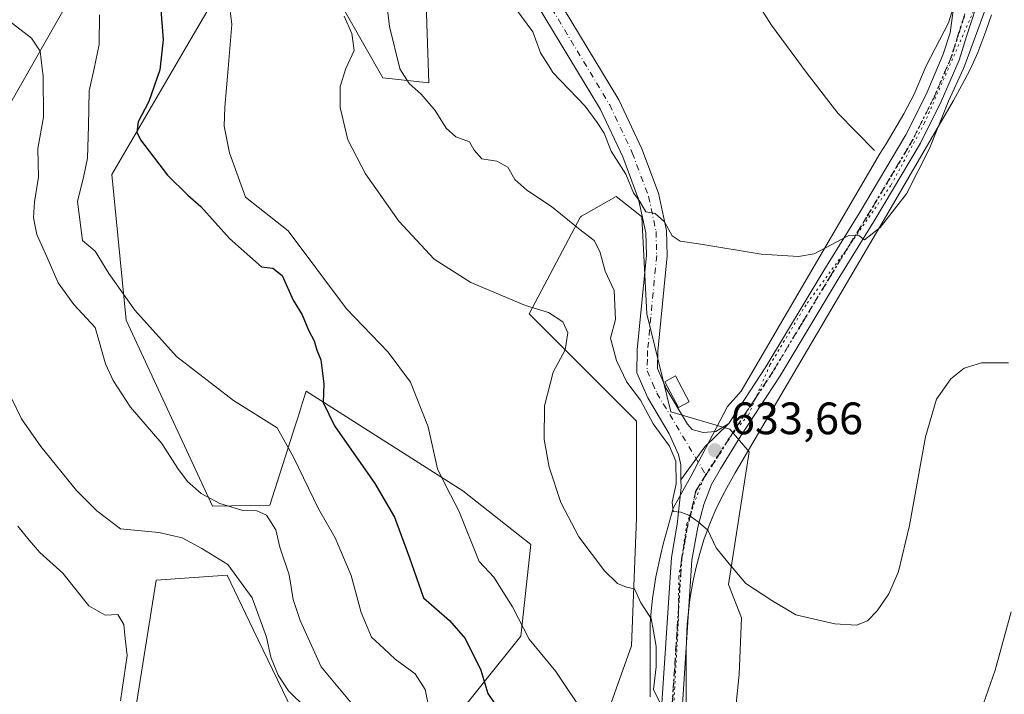
# Model space of a CAD drawing. Units: metres. Extents: x 573435 to 576877, y 4719557 to 4721918.
# Drawn here: x 575154 to 575371, y 4719716 to 4719865 of the extents above; entities that cross this region are included whole.
import ezdxf

# ---------------------------------------------------------------- set-up
doc = ezdxf.new("R2010")
doc.units = ezdxf.units.M
doc.header["$MEASUREMENT"] = 0
doc.linetypes.add('DGN Style 4', pattern=[2.6384748266838614, 1.318413404963828, -0.6592067024819142, 0.001648016756204785, -0.6592067024819142])
doc.linetypes.add('DGN Style 5', pattern=[1.1536117293433497, 0.4944050268614355, -0.6592067024819142])
for name, color, linetype, lineweight in [('Corriente natural lineal', 142, 'Continuous', 13), ('Cultivos herbáceos CxS', 92, 'Continuous', 0), ('Cultivos leñosos CxS', 92, 'Continuous', 0), ('Curva de nivel maestra', 30, 'Continuous', 30), ('Curva de nivel normal', 30, 'Continuous', 0), ('Estanque Cxs', 5, 'Continuous', 0), ('Matorral CxS', 135, 'Continuous', 0), ('Pista no pavimentada Cxs', 111, 'Continuous', 0), ('Pista no pavimentada eje', 91, 'DGN Style 4', 0), ('Punto de cota en terreno', 7, 'Continuous', 0), ('Ruta', 7, 'DGN Style 5', 30), ('Rótulo de punto de cota en terreno', 7, 'Continuous', 0), ('Vía pecuaria CxS', 92, 'Continuous', 13), ('Vía pecuaria eje', 92, 'DGN Style 5', 0)]:
    doc.layers.add(name, color=color, linetype=linetype, lineweight=lineweight)
doc.styles.add('Style-Arial', font='txt')

# ---------------------------------------------------------------- blocks, each defined once
blk = doc.blocks.new('*U16')
at = {"layer": 'Matorral CxS', "color": 135, "linetype": 'Continuous', "lineweight": 0}
for points in [[(575242.9941999996, 4719886.1887, 631.9640000000073), (575244.1196999997, 4719851.281500001, 633.1377999999969), (575233.9845000004, 4719852.4079, 638.2853000000032), (575219.3457000004, 4719878.3069, 641.3567999999941)], [(575202.8689000001, 4719880.0393, 644.181500000006), (575191.7947000006, 4719861.0737, 647.6426999999967), (575174.3004999999, 4719831.1141, 652.948900000003), (575177.4046999998, 4719798.949100001, 655.937699999995), (575196.4398999996, 4719757.927300001, 660.4562000000005), (575209.1407000005, 4719758.119100001, 658.679999999993), (575214.7039000001, 4719775.6621, 654.2682000000059), (575215.3964999998, 4719777.8477, 653.9529999999941), (575216.3167000003, 4719780.751499999, 653.4538999999932), (575217.1152999997, 4719783.271500001, 653.0451999999932), (575251.6508999999, 4719761.299900001, 644.3157999999967), (575266.6645000001, 4719749.489900001, 641.6003000000055), (575264.4123000001, 4719729.221700001, 645.6138000000064), (575246.3936000001, 4719706.700300001, 654.8898000000045)], [(575221.5229000002, 4719697.3979, 664.6866000000009), (575205.3942, 4719730.698100001, 665.9851000000053), (575199.6710999999, 4719742.665300001, 665.5988000000071), (575184.0619000001, 4719741.624700001, 667.2311999999947), (575179.2319, 4719711.1777, 669.3080999999949)], [(575146.1725000005, 4719836.9101, 663.8274999999994), (575173.2005000003, 4719884.2031, 655.7295000000013)]]:
    blk.add_polyline3d(points, dxfattribs=at)
blk = doc.blocks.new('*U18')
at = {"layer": 'Matorral CxS', "color": 135, "linetype": 'Continuous', "lineweight": 0}
for points in [[(575281.8202000001, 4719587.360900001, 649.0368000000017), (575241.2418000001, 4719586.921, 656.9667999999947), (575247.1533000004, 4719591.9879, 656.2929000000004), (575258.4161, 4719621.2685, 653.278999999995), (575278.6897, 4719658.4329, 651.4517000000051), (575277.5635000002, 4719695.595899999, 647.7727000000014), (575288.8268999998, 4719727.129100001, 641.2277999999933), (575289.9537000004, 4719755.283100001, 638.2451000000001), (575289.9543000003, 4719776.681299999, 636.7896000000037), (575273.0614999998, 4719793.574100001, 640.1760000000068), (575266.3037, 4719800.330900001, 639.921100000007), (575277.5658999998, 4719821.7281, 633.1288999999961), (575277.8183000004, 4719821.8737, 633.0537999999942), (575285.4501999998, 4719826.232899999, 631.6196999999956), (575289.5449000001, 4719822.958100001, 631.2859000000026), (575291.0809000004, 4719821.7279, 631.0228999999963), (575292.2074999996, 4719800.330499999, 632.4092999999993), (575297.5088999998, 4719778.7269, 633.684500000003), (575310.5372000001, 4719774.877499999, 632.9900999999954), (575314.7308999998, 4719769.924100001, 633.1466999999975), (575310.2253000002, 4719740.642899999, 635.8361000000004), (575313.0972999996, 4719733.2985, 637.3579000000027), (575312.5768999998, 4719720.810900001, 638.7456999999995), (575309.9742999999, 4719695.835899999, 642.1820000000008), (575305.7193, 4719670.819300001, 644.6169999999984), (575295.5823999997, 4719659.558300001, 646.1965000000055), (575296.7093000002, 4719644.918099999, 646.4714999999997), (575293.3238000004, 4719627.6753, 647.2390000000014), (575285.5188999996, 4719609.464500001, 648.7433000000019)], [(575402.5746999999, 4719635.9069, 659.301099999997), (575402.5745000001, 4719619.014900001, 662.539499999999), (575438.6145000001, 4719628.023499999, 663.4906000000046), (575438.6142999995, 4719621.2665, 666.8117000000057), (575426.2253000002, 4719602.121300001, 672.511400000003), (575420.9234999996, 4719588.868899999, 676.9204999999929), (575316.1145000001, 4719587.7327, 649.0084999999963), (575321.9402999999, 4719602.180299999, 648.1255999999995), (575330.7856999999, 4719611.545100001, 648.3861999999936), (575353.1589000003, 4719625.073100001, 649.3798999999999), (575370.3295999998, 4719645.885299999, 649.0111000000034), (575379.6957, 4719666.177300001, 647.4581000000035), (575390.1026, 4719679.185500001, 649.6518000000069), (575398.0710000005, 4719682.0803, 651.4251999999979), (575404.9802999999, 4719683.8081, 651.8665000000037), (575407.0809000004, 4719684.3333, 651.9073999999965), (575412.7117, 4719683.206300001, 652.3300000000017), (575411.5851999996, 4719652.799900001, 657.8975999999967)]]:
    blk.add_polyline3d(points, close=True, dxfattribs=at)
blk = doc.blocks.new('*U21')
at = {"layer": 'Cultivos herbáceos CxS', "color": 92, "linetype": 'Continuous', "lineweight": 0}
for points in [[(575309.9742999999, 4719695.835899999, 642.1820000000008), (575312.5768999998, 4719720.810900001, 638.7456999999995), (575313.0972999996, 4719733.2985, 637.3579000000027), (575310.2253000002, 4719740.642899999, 635.8361000000004), (575314.7308999998, 4719769.924100001, 633.1466999999975), (575310.5372000001, 4719774.877499999, 632.9900999999954), (575297.5088999998, 4719778.7269, 633.684500000003), (575292.2074999996, 4719800.330499999, 632.4092999999993), (575291.0809000004, 4719821.7279, 631.0228999999963), (575289.5449000001, 4719822.958100001, 631.2859000000026), (575285.4501999998, 4719826.232899999, 631.6196999999956), (575277.8183000004, 4719821.8737, 633.0537999999942), (575277.5658999998, 4719821.7281, 633.1288999999961), (575266.3037, 4719800.330900001, 639.921100000007), (575273.0614999998, 4719793.574100001, 640.1760000000068), (575289.9543000003, 4719776.681299999, 636.7896000000037), (575289.9537000004, 4719755.283100001, 638.2451000000001), (575288.8268999998, 4719727.129100001, 641.2277999999933), (575277.5635000002, 4719695.595899999, 647.7727000000014)], [(575179.2319, 4719711.1777, 669.3080999999949), (575184.0619000001, 4719741.624700001, 667.2311999999947), (575199.6710999999, 4719742.665300001, 665.5988000000071), (575205.3942, 4719730.698100001, 665.9851000000053), (575221.5229000002, 4719697.3979, 664.6866000000009)], [(575246.3936000001, 4719706.700300001, 654.8898000000045), (575264.4123000001, 4719729.221700001, 645.6138000000064), (575266.6645000001, 4719749.489900001, 641.6003000000055), (575251.6508999999, 4719761.299900001, 644.3157999999967), (575217.1152999997, 4719783.271500001, 653.0451999999932), (575216.3167000003, 4719780.751499999, 653.4538999999932), (575215.3964999998, 4719777.8477, 653.9529999999941), (575214.7039000001, 4719775.6621, 654.2682000000059), (575209.1407000005, 4719758.119100001, 658.679999999993), (575196.4398999996, 4719757.927300001, 660.4562000000005), (575177.4046999998, 4719798.949100001, 655.937699999995), (575174.3004999999, 4719831.1141, 652.948900000003), (575191.7947000006, 4719861.0737, 647.6426999999967), (575202.8689000001, 4719880.0393, 644.181500000006)], [(575219.3457000004, 4719878.3069, 641.3567999999941), (575233.9845000004, 4719852.4079, 638.2853000000032), (575244.1196999997, 4719851.281500001, 633.1377999999969), (575242.9941999996, 4719886.1887, 631.9640000000073)], [(575173.2005000003, 4719884.2031, 655.7295000000013), (575146.1725000005, 4719836.9101, 663.8274999999994), (575110.1366999998, 4719783.985300001, 667.7476000000024), (575110.3821, 4719755.894300001, 665.8895000000048), (575118.0176999997, 4719731.061100001, 665.8983000000007), (575121.3958999999, 4719708.539899999, 665.6512999999978), (575105.6294999998, 4719684.8937, 663.6012999999948), (575086.4852999998, 4719673.633099999, 660.6310999999987), (575074.0982999997, 4719653.363700001, 658.8362000000052), (575068.4665000001, 4719626.3387, 657.9894000000058), (575028.1978000002, 4719584.611500001, 650.5310000000027), (574991.2874999996, 4719584.211300001, 642.3439999999973)]]:
    blk.add_polyline3d(points, dxfattribs=at)
blk = doc.blocks.new('5PATER')
at = {"layer": 'Cultivos leñosos CxS', "linetype": 'Continuous', "lineweight": 0}
h = blk.add_hatch(color=51, dxfattribs=at)
edge = h.paths.add_edge_path()
edge.add_ellipse((0, 0), major_axis=(-0.1095731443231308, -0.1110710700762829), ratio=0.9994222409660322, start_angle=0, end_angle=360)

msp = doc.modelspace()

# ---------------------------------------------------------------- linework, layer by layer
at = {"layer": 'Corriente natural lineal', "color": 142, "linetype": 'Continuous', "lineweight": 13}
msp.add_polyline3d([(575342.4200999998, 4719836.380100001, 628.1886999999988), (575334.3400999998, 4719844.630100001, 626.8956999999937), (575327.3601000002, 4719853.6801, 626.226800000004), (575319.7001, 4719864.030099999, 625.5065000000031), (575313.5900999998, 4719873.670100001, 624.9198999999935)], dxfattribs=at)
at = {"layer": 'Cultivos herbáceos CxS', "color": 92, "linetype": 'Continuous', "lineweight": 0}
for points in [[(575219.3457000004, 4719878.3069, 641.3567999999941), (575233.9845000004, 4719852.4079, 638.2853000000032), (575244.1196999997, 4719851.281500001, 633.1377999999969), (575242.9941999996, 4719886.1887, 631.9640000000073)], [(575173.2005000003, 4719884.2031, 655.7295000000013), (575146.1725000005, 4719836.9101, 663.8274999999994), (575110.1366999998, 4719783.985300001, 667.7476000000024), (575110.3821, 4719755.894300001, 665.8895000000048), (575118.0176999997, 4719731.061100001, 665.8983000000007), (575121.3958999999, 4719708.539899999, 665.6512999999978), (575105.6294999998, 4719684.8937, 663.6012999999948), (575086.4852999998, 4719673.633099999, 660.6310999999987), (575074.0982999997, 4719653.363700001, 658.8362000000052), (575068.4665000001, 4719626.3387, 657.9894000000058), (575028.1979, 4719584.611600001, 650.5310000000027)], [(575246.3936000001, 4719706.700300001, 654.8898000000045), (575264.4123000001, 4719729.221700001, 645.6138000000064), (575266.6645000001, 4719749.489900001, 641.6003000000055), (575251.6508999999, 4719761.299900001, 644.3157999999967), (575217.1152999997, 4719783.271500001, 653.0451999999932), (575216.3167000003, 4719780.751499999, 653.4538999999932), (575215.3964999998, 4719777.8477, 653.9529999999941), (575214.7039000001, 4719775.6621, 654.2682000000059), (575209.1407000005, 4719758.119100001, 658.679999999993), (575196.4398999996, 4719757.927300001, 660.4562000000005), (575177.4046999998, 4719798.949100001, 655.937699999995), (575174.3004999999, 4719831.1141, 652.948900000003), (575191.7947000006, 4719861.0737, 647.6426999999967), (575202.8689000001, 4719880.0393, 644.181500000006)], [(575309.9742999999, 4719695.835899999, 642.1820000000008), (575312.5768999998, 4719720.810900001, 638.7456999999995), (575313.0972999996, 4719733.2985, 637.3579000000027), (575310.2253000002, 4719740.642899999, 635.8361000000004), (575314.7308999998, 4719769.924100001, 633.1466999999975), (575310.5372000001, 4719774.877499999, 632.9900999999954), (575297.5088999998, 4719778.7269, 633.684500000003), (575292.2074999996, 4719800.330499999, 632.4092999999993), (575291.0809000004, 4719821.7279, 631.0228999999963), (575289.5449000001, 4719822.958100001, 631.2859000000026), (575285.4501999998, 4719826.232899999, 631.6196999999956), (575277.8183000004, 4719821.8737, 633.0537999999942), (575277.5658999998, 4719821.7281, 633.1288999999961), (575266.3037, 4719800.330900001, 639.921100000007), (575273.0614999998, 4719793.574100001, 640.1760000000068), (575289.9543000003, 4719776.681299999, 636.7896000000037), (575289.9537000004, 4719755.283100001, 638.2451000000001), (575288.8268999998, 4719727.129100001, 641.2277999999933), (575277.5635000002, 4719695.595899999, 647.7727000000014)], [(575179.2319, 4719711.1777, 669.3080999999949), (575184.0619000001, 4719741.624700001, 667.2311999999947), (575199.6710999999, 4719742.665300001, 665.5988000000071), (575205.3942, 4719730.698100001, 665.9851000000053), (575221.5229000002, 4719697.3979, 664.6866000000009)]]:
    msp.add_polyline3d(points, dxfattribs=at)
at = {"layer": 'Curva de nivel maestra', "color": 30, "linetype": 'Continuous', "lineweight": 30, "elevation": 650, "flags": 128}
msp.add_lwpolyline([(575184.9800000004, 4719868.380100001), (575185.6200000001, 4719860.780099999), (575184.8799999999, 4719854.200099999), (575182.4500000002, 4719847.1501), (575180.0800000001, 4719842.710100001), (575179.7999999998, 4719840.420100001), (575180.6100000005, 4719838.690099999), (575186.54, 4719830.950099999), (575191, 4719826.4901), (575193.8799999999, 4719824.030099999), (575200.2199999997, 4719816.970100001), (575207.2699999996, 4719810.690099999), (575209.7800000003, 4719810.4301), (575211.8499999996, 4719808.790100001), (575214.2199999997, 4719803.390100001), (575216.2400000002, 4719800.140100001), (575217.6600000003, 4719796.7601), (575218.8799999999, 4719794.420100001), (575219.4900000002, 4719792.360099999), (575220.3399999999, 4719790.170100001), (575221.04, 4719784.920100001), (575220.8799999999, 4719780.7601), (575223.3399999999, 4719775.610099999), (575232.2800000003, 4719762.9301), (575236.5999999996, 4719755.530099999), (575239.8899999997, 4719746.540100001), (575242.9900000002, 4719737.670100001), (575248.7199999997, 4719732.6801), (575252.1399999997, 4719728.700099999), (575255.5999999996, 4719721.7401), (575257.1600000003, 4719716.590100001), (575259.9400000004, 4719712.5001)], dxfattribs=at)
at = {"layer": 'Curva de nivel normal', "color": 30, "linetype": 'Continuous', "lineweight": 0, "flags": 128}
for points, elevation in [([(575199.3899999997, 4719875.130100001), (575200.7599999999, 4719864.1601), (575199.9084000001, 4719854.462900001), (575199.1600000003, 4719845.940099999), (575199.0300000003, 4719841.7301), (575200.1799999997, 4719835.870100001), (575203.7400000002, 4719826.0601), (575213.1299999999, 4719818.630100001), (575226.0199999996, 4719801.460100001), (575235.1799999997, 4719791.9001), (575240.1100000005, 4719785.290100001), (575243.9900000002, 4719775.4001), (575246.0800000001, 4719766.1801), (575248.0499999998, 4719762.140100001), (575250.7699999996, 4719756.860099999), (575255.2800000003, 4719745.710100001), (575258.4800000004, 4719742.2401), (575262.6100000005, 4719735.6801), (575266.2599999999, 4719728.620100001), (575272.1200000001, 4719721.4801), (575279.1600000003, 4719711.040100001)], 645), ([(575171.5800000001, 4719866.3301), (575171.5, 4719859.770099999), (575170.3619999997, 4719854.462900001), (575169.2999999998, 4719849.5101), (575169.1600000003, 4719841.780099999), (575168.9299999997, 4719834.6801), (575168.0899999999, 4719830.790100001), (575166.7400000002, 4719825.140100001), (575167.79, 4719816.540100001), (575170.6100000005, 4719814.190099999), (575173.6100000005, 4719809.2501), (575179.3799999999, 4719801.130100001), (575188.5, 4719790.920100001), (575201.1200000001, 4719781.210100001), (575210.6900000004, 4719775.1801), (575214.3399999999, 4719768.7401), (575219.8600000005, 4719757.360099999), (575223.4800000004, 4719750.950099999), (575227.0099999999, 4719742.640100001), (575229.2400000002, 4719734.440099999), (575231.54, 4719729.0601), (575234.2000000002, 4719726.4901), (575236.7300000004, 4719724.1801), (575241.1200000001, 4719720.9101), (575243.3700000001, 4719717.450099999), (575244.7699999996, 4719710.620100001)], 655), ([(575371.9100000003, 4719789.550100001), (575365.9800000004, 4719789.5001), (575362.1799999997, 4719788.360099999), (575359.1900000004, 4719785.9801), (575356.0599999996, 4719781.5001), (575353.6600000003, 4719773.2401), (575350.1299999999, 4719753.640100001), (575347.7199999997, 4719743.5101), (575345.5300000003, 4719738.5801), (575342.9900000002, 4719734.8201), (575340.8200000003, 4719732.6601), (575338.4500000002, 4719731.700099999), (575333.6399999997, 4719731.940099999), (575325.0199999996, 4719733.940099999), (575319.79, 4719737.130100001), (575314.0199999996, 4719740.890100001), (575309.9699999997, 4719745.610099999), (575307.5, 4719748.700099999), (575305.6399999997, 4719752.6501), (575303.5499999998, 4719754.460100001), (575301.5, 4719755.960100001), (575299.6799999997, 4719756.5701), (575298.04, 4719756.780099999), (575297.8300000001, 4719758.800100001), (575298.6600000003, 4719762.8201), (575298.6100000005, 4719767.840100001), (575297.2000000002, 4719771.130100001), (575293.6299999999, 4719776.0601), (575290.79, 4719781.290100001), (575287.8300000001, 4719785.300100001), (575285.5, 4719790.0601), (575284.2100000001, 4719795.0001), (575285.2800000003, 4719799.120100001), (575285.04, 4719805.4901), (575282.9900000002, 4719809.7501), (575281.8499999996, 4719814.0601), (575280.5899999999, 4719816.5101), (575277.1200000001, 4719819.1601), (575271.1600000003, 4719824.050100001), (575265.7400000002, 4719827.610099999), (575263.1200000001, 4719829.970100001), (575261.5599999996, 4719832.670100001), (575259.1600000003, 4719834.0101), (575255.8499999996, 4719834.5701), (575254.1600000003, 4719836.450099999), (575253.1399999997, 4719838.3201), (575250.1399999997, 4719839.350099999), (575247.9900000002, 4719841.3301), (575245.5599999996, 4719845.210100001), (575242.4800000004, 4719848.770099999), (575239.79, 4719851.120100001), (575237.75, 4719854.370100001), (575237.7275, 4719854.462900001), (575235.4900000002, 4719863.710100001), (575234.9500000002, 4719868.030099999)], 635), ([(575367, 4719867.9901), (575362.3200000003, 4719855.210100001), (575361.9839000005, 4719854.462900001), (575358.7400000002, 4719847.2501), (575354.5199999996, 4719836.8201), (575349.4199999999, 4719826.8201), (575343.6799999997, 4719819.4001), (575340.1900000004, 4719816.6801), (575338.9299999997, 4719817.6501), (575336.5999999996, 4719817.5601), (575329.0899999999, 4719813.5701), (575325.6699999999, 4719812.9801), (575317.4400000004, 4719813.5001), (575304.1200000001, 4719815.7301), (575299.5499999998, 4719816.370100001), (575297.7699999996, 4719817.5801), (575296.1299999999, 4719820.6501), (575294.0700000003, 4719822.440099999), (575291.9600000001, 4719822.8101), (575290.6399999997, 4719825.090100001), (575289.2999999998, 4719827.0601), (575287.6100000005, 4719831.120100001), (575284.3600000005, 4719836.2401), (575282.8200000003, 4719840.1601), (575281.2699999996, 4719842.5601), (575278.6399999997, 4719846.170100001), (575271.4900000002, 4719853.5801), (575270.9390000004, 4719854.462900001), (575268.7999999998, 4719857.890100001), (575267.1100000005, 4719862.530099999), (575263.3200000003, 4719867.640100001)], 630), ([(575150.4800000004, 4719865.860099999), (575156.5499999998, 4719861.1801), (575158.4900000002, 4719858.280099999), (575158.9234999996, 4719854.462900001), (575159.1100000005, 4719852.8201), (575159.2100000001, 4719843.700099999), (575157.9600000001, 4719836.8201), (575158.1399999997, 4719830.4901), (575157.2400000002, 4719825.020099999), (575157, 4719821.540100001), (575157.7599999999, 4719817.840100001), (575160.04, 4719812.780099999), (575162.4100000003, 4719807.1601), (575165.9100000003, 4719802.4101), (575170.5899999999, 4719797.3201), (575172.8899999997, 4719789.300100001), (575174.5800000001, 4719785.6501), (575178.4100000003, 4719779.7401), (575185.29, 4719771.710100001), (575188.8200000003, 4719766.2301), (575190.9500000002, 4719763.360099999), (575193.9500000002, 4719760.700099999), (575198.0599999996, 4719758.5001), (575203.1699999999, 4719756.970100001), (575206.2300000004, 4719756.9101), (575208.3600000005, 4719755.920100001), (575210.3899999997, 4719752.6801), (575211.3399999999, 4719748.9101), (575213.3300000001, 4719742.7401), (575214.2400000002, 4719737.3301), (575215.8200000003, 4719732.700099999), (575220.4199999999, 4719722.450099999), (575229.5800000001, 4719711.470100001)], 660.0000000000001), ([(575296.0700000003, 4719712.550100001), (575293.7100000001, 4719717.4801), (575294.2300000004, 4719722.5001), (575294.2999999998, 4719726.9801), (575293.6500000004, 4719730.360099999), (575293.1299999999, 4719733.1601), (575290.8499999996, 4719736.5701), (575289.5099999999, 4719739.710100001), (575287.7300000004, 4719740.0701), (575285.7199999997, 4719740.860099999), (575282.8600000005, 4719743.6601), (575277.25, 4719751.120100001), (575273.2300000004, 4719758.7501), (575270.6600000003, 4719766.530099999), (575269.5599999996, 4719772.6601), (575269.6299999999, 4719780.0601), (575271.5499999998, 4719787.4801), (575274.1900000004, 4719792.420100001), (575274.7999999998, 4719796.1601), (575273.6699999999, 4719798.5801), (575270.5099999999, 4719800.630100001), (575265.4900000002, 4719802.170100001), (575253.4000000004, 4719807.220100001), (575245.3600000005, 4719812.380100001), (575237.5199999996, 4719820.800100001), (575230.1600000003, 4719831.210100001), (575226.2999999998, 4719838.7601), (575224.6200000001, 4719845.8201), (575224.6399999997, 4719850.4901), (575225.8716000002, 4719854.462900001), (575225.8799999999, 4719854.4901), (575227.6600000003, 4719858.440099999), (575227.1799999997, 4719862.1801), (575225.5099999999, 4719865.9901)], 640), ([(575152.0499999998, 4719781.870100001), (575154.3399999999, 4719777.1501), (575158.6100000005, 4719771.0801), (575166.5099999999, 4719761.360099999), (575170.9500000002, 4719756.870100001), (575176.1699999999, 4719752.9001), (575184.6399999997, 4719752.120100001), (575189.75, 4719750.960100001), (575194.1299999999, 4719748.5601), (575199.8200000003, 4719745.020099999), (575205.1900000004, 4719737.700099999), (575208.3799999999, 4719729.050100001), (575209.3099999996, 4719724.630100001), (575210.9199999999, 4719720.6501), (575213.2400000002, 4719717.220100001), (575217.0199999996, 4719713.460100001)], 665), ([(575176.2100000001, 4719714.9901), (575177.6500000004, 4719724.950099999), (575177.2100000001, 4719728.7301), (575176.9500000002, 4719731.8201), (575175.6200000001, 4719734.040100001), (575172.79, 4719733.870100001), (575169.1699999999, 4719735.920100001), (575163.4500000002, 4719743.110099999), (575158.4199999999, 4719747.720100001), (575156.0700000003, 4719750.4101), (575153.54, 4719753.540100001)], 670), ([(575372.54, 4719734.640100001), (575369.0099999999, 4719721.780099999), (575364.3399999999, 4719708.530099999)], 640)]:
    msp.add_lwpolyline(points, dxfattribs=dict(at, elevation=elevation))
at = {"layer": 'Estanque Cxs', "color": 5, "linetype": 'Continuous', "lineweight": 0}
msp.add_polyline3d([(575301.5500999996, 4719780.970100001, 633.0513999999966), (575299.1601, 4719779.700099999, 633.4532000000036), (575296.1501000002, 4719785.370100001, 633.0748000000021), (575298.5401, 4719786.640100001, 632.5838999999978), (575301.5500999996, 4719780.970100001, 633.0513999999966)], dxfattribs=at)
msp.add_3dface([(575301.5500999996, 4719780.970100001, 633.0513999999966), (575299.1601, 4719779.700099999, 633.4532000000036), (575296.1501000002, 4719785.370100001, 633.0748000000021), (575298.5401, 4719786.640100001, 632.5838999999978)], dxfattribs=at)
at = {"layer": 'Matorral CxS', "color": 135, "linetype": 'Continuous', "lineweight": 0}
for points in [[(575219.3457000004, 4719878.3069, 641.3567999999941), (575233.9845000004, 4719852.4079, 638.2853000000032), (575244.1196999997, 4719851.281500001, 633.1377999999969), (575242.9941999996, 4719886.1887, 631.9640000000073)], [(575173.2005000003, 4719884.2031, 655.7295000000013), (575146.1725000005, 4719836.9101, 663.8274999999994), (575110.1366999998, 4719783.985300001, 667.7476000000024), (575110.3821, 4719755.894300001, 665.8895000000048), (575118.0176999997, 4719731.061100001, 665.8983000000007), (575121.3958999999, 4719708.539899999, 665.6512999999978), (575105.6294999998, 4719684.8937, 663.6012999999948), (575086.4852999998, 4719673.633099999, 660.6310999999987), (575074.0982999997, 4719653.363700001, 658.8362000000052), (575068.4665000001, 4719626.3387, 657.9894000000058), (575028.1979, 4719584.611600001, 650.5310000000027)], [(575246.3936000001, 4719706.700300001, 654.8898000000045), (575264.4123000001, 4719729.221700001, 645.6138000000064), (575266.6645000001, 4719749.489900001, 641.6003000000055), (575251.6508999999, 4719761.299900001, 644.3157999999967), (575217.1152999997, 4719783.271500001, 653.0451999999932), (575216.3167000003, 4719780.751499999, 653.4538999999932), (575215.3964999998, 4719777.8477, 653.9529999999941), (575214.7039000001, 4719775.6621, 654.2682000000059), (575209.1407000005, 4719758.119100001, 658.679999999993), (575196.4398999996, 4719757.927300001, 660.4562000000005), (575177.4046999998, 4719798.949100001, 655.937699999995), (575174.3004999999, 4719831.1141, 652.948900000003), (575191.7947000006, 4719861.0737, 647.6426999999967), (575202.8689000001, 4719880.0393, 644.181500000006)], [(575309.9742999999, 4719695.835899999, 642.1820000000008), (575312.5768999998, 4719720.810900001, 638.7456999999995), (575313.0972999996, 4719733.2985, 637.3579000000027), (575310.2253000002, 4719740.642899999, 635.8361000000004), (575314.7308999998, 4719769.924100001, 633.1466999999975), (575310.5372000001, 4719774.877499999, 632.9900999999954), (575297.5088999998, 4719778.7269, 633.684500000003), (575292.2074999996, 4719800.330499999, 632.4092999999993), (575291.0809000004, 4719821.7279, 631.0228999999963), (575289.5449000001, 4719822.958100001, 631.2859000000026), (575285.4501999998, 4719826.232899999, 631.6196999999956), (575277.8183000004, 4719821.8737, 633.0537999999942), (575277.5658999998, 4719821.7281, 633.1288999999961), (575266.3037, 4719800.330900001, 639.921100000007), (575273.0614999998, 4719793.574100001, 640.1760000000068), (575289.9543000003, 4719776.681299999, 636.7896000000037), (575289.9537000004, 4719755.283100001, 638.2451000000001), (575288.8268999998, 4719727.129100001, 641.2277999999933), (575277.5635000002, 4719695.595899999, 647.7727000000014)], [(575179.2319, 4719711.1777, 669.3080999999949), (575184.0619000001, 4719741.624700001, 667.2311999999947), (575199.6710999999, 4719742.665300001, 665.5988000000071), (575205.3942, 4719730.698100001, 665.9851000000053), (575221.5229000002, 4719697.3979, 664.6866000000009)]]:
    msp.add_polyline3d(points, dxfattribs=at)
at = {"layer": 'Pista no pavimentada Cxs', "color": 111, "linetype": 'Continuous', "lineweight": 0, "extrusion": (-0.2295892037658112, 0.3441948442755807, 0.9103948081400122), "elevation": 1493014.013253695, "flags": 128}
msp.add_lwpolyline([(-3097646.124932608, -3283692.660438539), (-3097654.525279424, -3283696.123961243), (-3097661.75563697, -3283697.595897967)], dxfattribs=at)
msp.add_lwpolyline([(-3097646.124932608, -3283692.660438539), (-3097654.525279424, -3283696.123961243), (-3097661.75563697, -3283697.595897967)], dxfattribs=at)
at = {"layer": 'Pista no pavimentada Cxs', "color": 111, "linetype": 'Continuous', "lineweight": 0}
for points in [[(575270.4101, 4719873.4801, 626.6143000000011), (575286.0301000001, 4719847.550100001, 627.9820000000036), (575291.1101000002, 4719836.7401, 628.8654999999999), (575294.7600999996, 4719826.9301, 629.4713999999949), (575296.5201000003, 4719818.7501, 630.1882999999943), (575296.6601, 4719813.120100001, 630.715400000001), (575294.6601, 4719792.100099999, 632.527900000001), (575294.5601000004, 4719788.2501, 632.9860999999946), (575296.4600999998, 4719783.9001, 633.3340000000027), (575301.2001, 4719775.9901, 633.8763000000035), (575302.1700999998, 4719774.8201, 633.811799999996), (575304.6201, 4719774.1801, 633.6269999999931), (575307.4101, 4719774.370100001, 633.4302000000025), (575310.2500999998, 4719776.140100001, 633.1560000000027), (575304.9787, 4719771.0131, 633.7649999999994), (575299.7401000002, 4719763.728499999, 635.198000000004), (575299.6801000005, 4719767.0701, 635.0681999999942), (575299.2200999996, 4719769.300100001, 634.9646000000066), (575297.1501000002, 4719773.880100001, 634.8001999999979), (575292.4001000002, 4719781.8101, 634.6342000000004), (575289.9901000002, 4719787.360099999, 635.3862999999983), (575290.1101000002, 4719792.370100001, 634.2209000000003), (575292.1001000004, 4719813.280099999, 631.2860999999976), (575291.9801000003, 4719818.210100001, 631.0607000000019), (575290.3800999997, 4719825.6501, 630.8080000000045), (575286.9101, 4719834.970100001, 630.1425000000017), (575282.0100999996, 4719845.4001, 629.1955000000017), (575266.3800999997, 4719871.350099999, 627.715200000006)], [(575366.7701000003, 4719874.270099999, 630.2997999999934), (575362.6801000005, 4719861.530099999, 630.6998000000021), (575361.0401, 4719856.300100001, 630.3555000000051), (575357.1201, 4719847.1501, 630.2639999999956), (575352.5301000001, 4719838.0101, 630.2397000000057), (575342.2500999998, 4719820.7301, 630.4229999999952), (575334.4200999998, 4719807.9801, 631.5023999999976), (575321.5900999998, 4719786.6601, 632.3990000000049), (575312.9200999998, 4719773.420100001, 633.1854000000021), (575308.4401000004, 4719766.1801, 634.0491000000038), (575306.4700999996, 4719762.7301, 634.4501000000018), (575304.8101000004, 4719758.3101, 634.6879999999946), (575303.4401000004, 4719753.3101, 636.0660000000062), (575302.1401000004, 4719746.030099999, 637.266300000003), (575299.7001, 4719708.4901, 641.555600000007), (575298.0100999996, 4719690.370100001, 643.859700000001), (575296.8201000001, 4719674.9301, 646.4418000000006), (575295.3701, 4719664.780099999, 646.8188999999984), (575294.0201000003, 4719658.780099999, 647.2633999999962), (575290.9200999998, 4719648.870100001, 648.2379999999976), (575278.4301000005, 4719619.5001, 650.5483999999997), (575273.0500999996, 4719600.090100001, 651.9282999999997), (575269.2501999997, 4719587.2301, 653.7265000000043), (575269.2484999998, 4719587.224500001, 653.7265999999945)], [(575270.4101, 4719873.4801, 626.6143000000011), (575286.0301000001, 4719847.550100001, 627.9820000000036), (575291.1101000002, 4719836.7401, 628.8654999999999), (575294.7600999996, 4719826.9301, 629.4713999999949), (575296.5201000003, 4719818.7501, 630.1882999999943), (575296.6601, 4719813.120100001, 630.715400000001), (575294.6601, 4719792.100099999, 632.527900000001), (575294.5601000004, 4719788.2501, 632.9860999999946), (575296.4600999998, 4719783.9001, 633.3340000000027), (575301.2001, 4719775.9901, 633.8763000000035), (575302.1700999998, 4719774.8201, 633.811799999996), (575304.6201, 4719774.1801, 633.6269999999931), (575307.4101, 4719774.370100001, 633.4302000000025), (575310.2500999998, 4719776.140100001, 633.1560000000027)], [(575366.7701000003, 4719874.270099999, 630.2997999999934), (575362.6801000005, 4719861.530099999, 630.6998000000021), (575361.0401, 4719856.300100001, 630.3555000000051), (575357.1201, 4719847.1501, 630.2639999999956), (575352.5301000001, 4719838.0101, 630.2397000000057), (575342.2500999998, 4719820.7301, 630.4229999999952), (575334.4200999998, 4719807.9801, 631.5023999999976), (575321.5900999998, 4719786.6601, 632.3990000000049), (575312.9200999998, 4719773.420100001, 633.1854000000021), (575308.4401000004, 4719766.1801, 634.0491000000038), (575306.4700999996, 4719762.7301, 634.4501000000018), (575304.8101000004, 4719758.3101, 634.6879999999946), (575303.4401000004, 4719753.3101, 636.0660000000062), (575302.1401000004, 4719746.030099999, 637.266300000003), (575299.7001, 4719708.4901, 641.555600000007)], [(575299.7401000002, 4719763.728499999, 635.198000000004), (575299.6801000005, 4719767.0701, 635.0681999999942), (575299.2200999996, 4719769.300100001, 634.9646000000066), (575297.1501000002, 4719773.880100001, 634.8001999999979), (575292.4001000002, 4719781.8101, 634.6342000000004), (575289.9901000002, 4719787.360099999, 635.3862999999983), (575290.1101000002, 4719792.370100001, 634.2209000000003), (575292.1001000004, 4719813.280099999, 631.2860999999976), (575291.9801000003, 4719818.210100001, 631.0607000000019), (575290.3800999997, 4719825.6501, 630.8080000000045), (575286.9101, 4719834.970100001, 630.1425000000017), (575282.0100999996, 4719845.4001, 629.1955000000017), (575266.3800999997, 4719871.350099999, 627.715200000006)], [(575295.1601, 4719708.850099999, 641.3187999999936), (575297.6101000002, 4719746.5801, 636.8950000000041), (575298.9301000005, 4719753.940099999, 635.8236000000034), (575299.7702000003, 4719762.0701, 635.2504000000044), (575299.7401000002, 4719763.728499999, 635.198000000004), (575304.9787, 4719771.0131, 633.7649999999994), (575310.2500999998, 4719776.140100001, 633.1560000000027), (575318.4301000005, 4719788.640100001, 632.2026000000042), (575331.2401999999, 4719809.9101, 630.6925999999949), (575339.0601000004, 4719822.6501, 629.5666000000056), (575349.2701000003, 4719839.800100001, 629.374299999996), (575353.7500999998, 4719848.720100001, 629.5785000000033), (575357.5500999996, 4719857.590100001, 629.7081999999937), (575359.0401, 4719862.350099999, 630.0129000000015), (575359.9412000002, 4719868.860300001, 629.7885999999999)], [(575310.2500999998, 4719776.140100001, 633.1560000000027), (575318.4301000005, 4719788.640100001, 632.2026000000042), (575331.2401999999, 4719809.9101, 630.6925999999949), (575339.0601000004, 4719822.6501, 629.5666000000056), (575349.2701000003, 4719839.800100001, 629.374299999996), (575353.7500999998, 4719848.720100001, 629.5785000000033), (575357.5500999996, 4719857.590100001, 629.7081999999937), (575359.0401, 4719862.350099999, 630.0129000000015), (575359.9412000002, 4719868.860300001, 629.7885999999999), (575360.0657000003, 4719869.4157, 629.7645000000048)], [(575265.0601000004, 4719587.179199999, 653.7535000000062), (575269.2100999998, 4719601.2301, 651.8463000000047), (575274.1001000004, 4719620.940099999, 651.3261000000057), (575286.6501000002, 4719650.450099999, 648.8335999999981), (575289.6201, 4719659.960100001, 648.4579999999987), (575290.8901000004, 4719665.600099999, 647.6790999999939), (575292.2901, 4719675.4301, 645.9918999999937), (575293.4700999996, 4719690.7601, 644.4818999999989), (575295.1601, 4719708.850099999, 641.3187999999936), (575297.6101000002, 4719746.5801, 636.8950000000041), (575298.9301000005, 4719753.940099999, 635.8236000000034), (575299.7702000003, 4719762.0701, 635.2504000000044), (575299.7401000002, 4719763.728499999, 635.198000000004)]]:
    msp.add_polyline3d(points, dxfattribs=at)
at = {"layer": 'Pista no pavimentada eje', "color": 91, "linetype": 'DGN Style 4', "lineweight": 0}
for points in [[(575365.1501000002, 4719877.265100001, 629.8724999999977), (575363.3951000003, 4719871.850099999, 629.886799999993), (575362.1728999997, 4719865.972300001, 630.151199999993), (575360.8601000002, 4719861.940099999, 630.3598999999958), (575359.2950999998, 4719856.9451, 630.0087000000058), (575355.4351000004, 4719847.9351, 629.8941000000051), (575350.9001000002, 4719838.905099999, 629.7847000000038), (575345.7600999996, 4719830.265100001, 629.610799999995), (575340.6551000001, 4719821.690099999, 629.9565000000002), (575332.8300999999, 4719808.9451, 631.0673999999999), (575326.4250999996, 4719798.3101, 631.9228000000003), (575320.0100999996, 4719787.6501, 632.3181999999942), (575315.9200999998, 4719781.4001, 632.585699999996), (575311.5850999998, 4719774.780099999, 633.1613000000071), (575305.2373000003, 4719764.816299999, 634.2718000000023)], [(575268.3951000003, 4719872.415100001, 626.9137000000047), (575284.0201000003, 4719846.475099999, 628.4887000000017), (575289.0100999996, 4719835.8551, 629.4195000000036), (575292.5701000001, 4719826.290100001, 629.8742000000057), (575294.2500999998, 4719818.4801, 630.5804000000062), (575294.3800999997, 4719813.200099999, 630.9741000000067), (575292.3850999996, 4719792.235099999, 632.9294999999984), (575292.3350999998, 4719790.3101, 633.141499999998), (575292.2751000002, 4719787.8051, 633.428899999999), (575293.4801000003, 4719785.030099999, 633.6601999999984), (575294.4301000005, 4719782.8551, 633.8877999999969), (575305.2373000003, 4719764.816299999, 634.2718000000023)], [(575305.2373000003, 4719764.816299999, 634.2718000000023), (575302.9945, 4719761.2959, 634.5602000000072), (575301.8701, 4719756.1251, 635.3208000000013), (575301.1851000004, 4719753.6251, 635.9630999999936), (575300.5351, 4719749.985099999, 636.712400000004), (575299.8750999998, 4719746.3051, 637.0944000000018), (575297.4301000005, 4719708.670100001, 640.7900999999983), (575295.7401000002, 4719690.565099999, 644.0412000000069), (575294.5551000005, 4719675.1801, 646.1101999999955), (575293.8551000003, 4719670.265100001, 646.3410000000003), (575293.1300999997, 4719665.190099999, 646.5838999999978), (575291.8201000001, 4719659.370100001, 647.4640000000073), (575290.3350999998, 4719654.6151, 648.2335000000021), (575288.7851, 4719649.6601, 648.1514000000025), (575276.2651000004, 4719620.220100001, 650.6802000000025), (575273.8201000001, 4719610.3651, 651.142399999997), (575271.1300999997, 4719600.6601, 651.9168999999965), (575267.1551000001, 4719587.2051, 653.4446999999927), (575267.1541999998, 4719587.201900001, 653.4452000000019)]]:
    msp.add_polyline3d(points, dxfattribs=at)
at = {"layer": 'Ruta', "color": 7, "linetype": 'DGN Style 5', "lineweight": 30}
msp.add_polyline3d([(575362.1728999997, 4719865.972300001, 630.151199999993), (575360.8601000002, 4719861.940099999, 630.3598999999958), (575359.2950999998, 4719856.9451, 630.0087000000058), (575355.4351000004, 4719847.9351, 629.8941000000051), (575350.9001000002, 4719838.905099999, 629.7847000000038), (575345.7600999996, 4719830.265100001, 629.610799999995), (575340.6551000001, 4719821.690099999, 629.9565000000002), (575332.8300999999, 4719808.9451, 631.0673999999999), (575326.4250999996, 4719798.3101, 631.9228000000003), (575320.0100999996, 4719787.6501, 632.3181999999942), (575315.9200999998, 4719781.4001, 632.585699999996), (575311.5850999998, 4719774.780099999, 633.1613000000071), (575305.2373000003, 4719764.816299999, 634.2718000000023), (575302.9945, 4719761.2959, 634.5602000000072), (575301.8701, 4719756.1251, 635.3208000000013), (575301.1851000004, 4719753.6251, 635.9630999999936), (575300.5351, 4719749.985099999, 636.712400000004), (575299.8750999998, 4719746.3051, 637.0944000000018), (575297.4301000005, 4719708.670100001, 640.7900999999983)], dxfattribs=at)
at = {"layer": 'Vía pecuaria CxS', "color": 92, "linetype": 'Continuous', "lineweight": 13}
for points in [[(575292.9720000001, 4719715.869000001, 640.8450000000012), (575292.9720000001, 4719732.069, 639.6756000000023), (575293.1720000004, 4719734.768999999, 639.3086000000039), (575293.4720000001, 4719737.569, 638.8853999999993), (575294.1720000004, 4719742.369000001, 638.0430000000051), (575295.2719999999, 4719747.369000001, 637.6530000000057), (575295.8159999996, 4719749.558, 637.0654000000068), (575298, 4719757.494000001, 635.6233000000066), (575301.9069999997, 4719764.476, 634.5185000000056), (575309.9730000002, 4719779.869000001, 632.9015999999974), (575312.9730000002, 4719783.268999999, 632.6064000000042), (575343.6739999996, 4719835.767999999, 629.7850999999937), (575344.9740000004, 4719837.868000001, 629.6641999999993), (575348.8739999998, 4719844.468, 628.8622999999934), (575351.1739999996, 4719848.767999999, 629.0907000000007), (575353.7740000002, 4719855.068, 629.1894999999931), (575358.7429999998, 4719864.550000001, 629.898199999996), (575361.2549999999, 4719872.927999999, 629.6401000000042)], [(575292.9720000001, 4719715.869000001, 640.8450000000012), (575292.9720000001, 4719732.069, 639.6756000000023), (575293.1720000004, 4719734.768999999, 639.3086000000039), (575293.4720000001, 4719737.569, 638.8853999999993), (575294.1720000004, 4719742.369000001, 638.0430000000051), (575295.2719999999, 4719747.369000001, 637.6530000000057), (575295.8159999996, 4719749.558, 637.0654000000068), (575298, 4719757.494000001, 635.6233000000066), (575301.9069999997, 4719764.476, 634.5185000000056), (575309.9730000002, 4719779.869000001, 632.9015999999974), (575312.9730000002, 4719783.268999999, 632.6064000000042), (575343.6739999996, 4719835.767999999, 629.7850999999937), (575344.9740000004, 4719837.868000001, 629.6641999999993), (575348.8739999998, 4719844.468, 628.8622999999934), (575351.1739999996, 4719848.767999999, 629.0907000000007), (575353.7740000002, 4719855.068, 629.1894999999931), (575358.7429999998, 4719864.550000001, 629.898199999996), (575361.2549999999, 4719872.927999999, 629.6401000000042)], [(575368.1739999996, 4719866.267999999, 631.353099999993), (575366.9740000004, 4719862.668, 631.636799999993), (575365.1739999996, 4719857.968, 631.0957999999955), (575363.574, 4719854.368000001, 630.9985000000015), (575361.6739999996, 4719850.767999999, 630.983699999997), (575359.7740000002, 4719847.368000001, 630.8614999999991), (575345.073, 4719822.068, 630.6916999999958), (575311.6720000004, 4719765.268999999, 633.9321000000054), (575309.8660000004, 4719761.980000001, 634.2453999999998), (575308.8720000006, 4719760.169, 634.3895000000048), (575307.2719999999, 4719756.869000001, 634.7955999999976), (575305.9720000001, 4719753.669, 635.8083999999944), (575304.7719999999, 4719750.469000001, 636.7397999999957), (575303.8720000006, 4719747.469000001, 637.4872000000032), (575303.0719999997, 4719744.469000001, 637.0665000000008), (575302.3720000006, 4719741.169, 636.9961000000039), (575301.6720000004, 4719737.369000001, 637.4749000000012), (575301.0719999997, 4719731.869000001, 637.7860999999976), (575300.8720000006, 4719726.268999999, 638.4484999999986), (575300.9709999999, 4719696.268999999, 643.9363000000012)], [(575368.1739999996, 4719866.267999999, 631.353099999993), (575366.9740000004, 4719862.668, 631.636799999993), (575365.1739999996, 4719857.968, 631.0957999999955), (575363.574, 4719854.368000001, 630.9985000000015), (575361.6739999996, 4719850.767999999, 630.983699999997), (575359.7740000002, 4719847.368000001, 630.8614999999991), (575345.073, 4719822.068, 630.6916999999958), (575311.6720000004, 4719765.268999999, 633.9321000000054), (575309.8660000004, 4719761.980000001, 634.2453999999998), (575308.8720000006, 4719760.169, 634.3895000000048), (575307.2719999999, 4719756.869000001, 634.7955999999976), (575305.9720000001, 4719753.669, 635.8083999999944), (575304.7719999999, 4719750.469000001, 636.7397999999957), (575303.8720000006, 4719747.469000001, 637.4872000000032), (575303.0719999997, 4719744.469000001, 637.0665000000008), (575302.3720000006, 4719741.169, 636.9961000000039), (575301.6720000004, 4719737.369000001, 637.4749000000012), (575301.0719999997, 4719731.869000001, 637.7860999999976), (575300.8720000006, 4719726.268999999, 638.4484999999986), (575300.9709999999, 4719696.268999999, 643.9363000000012)]]:
    msp.add_polyline3d(points, dxfattribs=at)
at = {"layer": 'Vía pecuaria eje', "color": 92, "linetype": 'DGN Style 5', "lineweight": 0}
msp.add_polyline3d([(575367.4664000003, 4719874.538600001, 630.375), (575353.4301000005, 4719842.4496, 629.7522999999928), (575346.0096000005, 4719828.674699999, 629.7617000000029), (575336.0466, 4719814.260600001, 630.7241000000067), (575327.3010999998, 4719802.34, 631.2578000000067), (575319.3508000001, 4719789.094900001, 632.187699999995), (575314.5804000003, 4719777.9691, 632.7887999999948), (575310.3402000006, 4719772.935900001, 633.3518999999942), (575304.7209000001, 4719764.1556, 634.3361000000004), (575301.0557000004, 4719754.1162, 635.8472000000038), (575299.2577999998, 4719742.2082, 636.815300000002), (575299.1434000004, 4719731.965700001, 637.7945999999939), (575298.3466999996, 4719717.942299999, 639.4502999999969), (575297.2383000003, 4719695.3913, 643.077900000004), (575290.7801000001, 4719656.396500001, 648.0418999999965), (575289.5560999997, 4719651.116000001, 648.2788), (575274.4797, 4719613.874, 651.0626000000047), (575267.3452000003, 4719587.726, 653.3522999999988), (575267.1677999999, 4719587.202199999, 653.4431000000042)], dxfattribs=at)

# ---------------------------------------------------------------- block references
at = {"layer": 'Cultivos herbáceos CxS', "color": 92, "linetype": 'Continuous', "lineweight": 0}
msp.add_blockref('*U21', (0, 0), dxfattribs=at)
at = {"layer": 'Matorral CxS', "color": 135, "linetype": 'Continuous', "lineweight": 0}
for name in ['*U16', '*U18']:
    msp.add_blockref(name, (0, 0), dxfattribs=at)
at = {"layer": 'Punto de cota en terreno', "color": 7, "linetype": 'Continuous', "lineweight": 0, "xscale": 10, "yscale": 10, "zscale": 10}
msp.add_blockref('5PATER', (575307.2000000002, 4719770.26, 633.6600000000036), dxfattribs=at)

# ---------------------------------------------------------------- texts
at = {"layer": 'Rótulo de punto de cota en terreno', "color": 7, "linetype": 'Continuous', "lineweight": 0, "style": 'Style-Arial'}
msp.add_text('633,66', height=7.000000000000002, dxfattribs=at).set_placement((575310.7278000005, 4719773.787799999))

doc.saveas('drawing.dxf')
